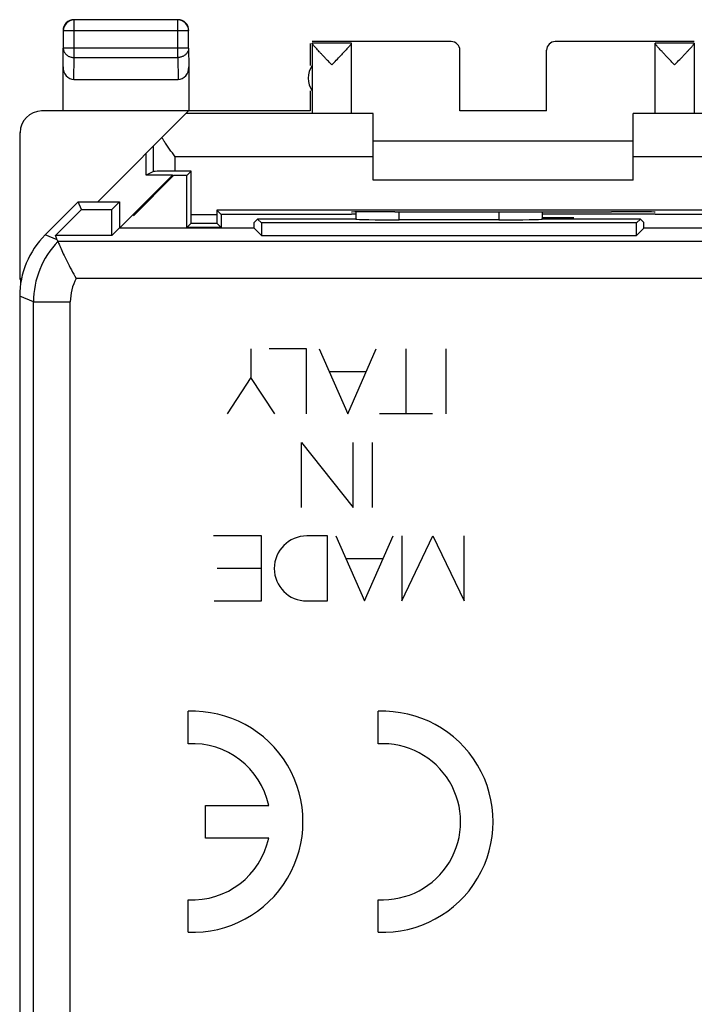
# Model space of a CAD drawing. Units: millimetres. Extents: x -22.8 to 22, y -24.6 to 24.4.
# Drawn here: x -22.8 to -7.2, y 1.7 to 24.4 of the extents above; entities that cross this region are included whole.
import ezdxf

# ---------------------------------------------------------------- set-up
doc = ezdxf.new("R2010")
doc.units = ezdxf.units.MM
doc.header["$LTSCALE"] = 16.335
doc.layers.get('0').update_dxf_attribs({"linetype": 'CONTINUOUS'})
for name, color, linetype in [('ASSI', 7, 'CONTINUOUS'), ('CURVE', 7, 'CONTINUOUS'), ('DRAFT', 7, 'CONTINUOUS'), ('RACCORDO', 7, 'CONTINUOUS')]:
    doc.layers.add(name, color=color, linetype=linetype)

msp = doc.modelspace()

# ---------------------------------------------------------------- linework, layer by layer
at = {"color": 253, "linetype": 'CONTINUOUS'}
for p, q in [((-21.509, 23.548), (-21.509, 24.416)), ((-19.117, 23.548), (-19.117, 24.416)), ((-18.867, 24.166), (-21.759, 24.166)), ((-21.763, 23.331), (-21.759, 23.765)), ((-18.867, 23.765), (-21.759, 23.765)), ((-18.867, 23.765), (-18.863, 23.331)), ((-21.514, 23.043), (-21.509, 23.548)), ((-21.509, 23.548), (-19.117, 23.548)), ((-19.117, 23.548), (-19.112, 23.043)), ((-22.255, 22.315), (-22.264, 22.321)), ((-22.755, 21.815), (-22.764, 21.821)), ((-14.613, 21.257), (-19.18, 21.257)), ((-4.046, 21.257), (-8.613, 21.257))]:
    msp.add_line(p, q, dxfattribs=at)
at = {"color": 7, "linetype": 'CONTINUOUS'}
for p, q in [((-19.117, 24.416), (-21.509, 24.416)), ((-21.759, 24.166), (-21.759, 23.765)), ((-18.867, 23.765), (-18.867, 24.166)), ((-16.063, 23.874), (-16.063, 23.362)), ((-15.113, 23.921), (-16.019, 23.921)), ((-15.113, 23.877), (-16.019, 23.877)), ((-16.019, 23.874), (-16.019, 22.277)), ((-12.813, 23.915), (-15.113, 23.915)), ((-15.113, 22.277), (-15.113, 23.877)), ((-8.113, 23.915), (-10.413, 23.915)), ((-7.207, 23.921), (-8.113, 23.921)), ((-8.113, 22.277), (-8.113, 23.877)), ((-7.207, 23.877), (-8.113, 23.877)), ((-7.207, 23.874), (-7.207, 22.277)), ((-12.613, 22.315), (-12.613, 23.715)), ((-10.613, 22.315), (-10.613, 23.715)), ((-21.763, 22.321), (-21.763, 23.331)), ((-18.863, 23.331), (-18.863, 22.321)), ((-21.514, 23.043), (-19.112, 23.043)), ((-16.063, 22.779), (-16.063, 22.321)), ((-18.869, 22.315), (-22.255, 22.315)), ((-20.963, 20.221), (-18.869, 22.315)), ((-14.613, 22.257), (-18.927, 22.257)), ((-16.063, 22.321), (-18.863, 22.321)), ((-14.613, 20.721), (-14.613, 22.257)), ((-10.613, 22.315), (-12.613, 22.315)), ((-8.613, 20.721), (-8.613, 22.257)), ((-4.299, 22.257), (-8.613, 22.257)), ((-22.755, 18.429), (-22.755, 21.815)), ((-8.613, 21.621), (-14.613, 21.621)), ((-8.613, 20.721), (-14.613, 20.721)), ((-22.717, 18.467), (-22.746, 18.438))]:
    msp.add_line(p, q, dxfattribs=at)
for centre, radius, start, end in [((-21.513, 24.171), 0.25, 89.9996, 180.0004), ((-21.509, 24.166), 0.25, 90.0023, 179.9977), ((-19.117, 24.166), 0.25, 0.0023, 89.9977), ((-19.113, 24.171), 0.25, 359.9996, 90.0004), ((-63.133, 68.744), 65.732, 316.35568, 316.61655), ((-74.281, 86.845), 92.013, 316.38829, 316.55692), ((-15.613, 23.071), 0.5, 144.3638, 215.6362), ((-15.189, 24.463), 5.107, 212.7582, 213.1413)]:
    msp.add_arc(centre, radius, start, end, dxfattribs=at)
for centre, major_axis, ratio, start_param, end_param in [((-16.019, 23.377), (0, 0.5), 0.005818, -0.099349, -0.005818), ((-12.813, 23.715), (0, -0.2), 0.999983, 1.570796, 3.141593), ((-10.413, 23.715), (0, 0.2), 0.999983, 0, 1.570796), ((-7.207, 23.377), (0, 0.5), 0.005818, 0.005818, 0.099349), ((-21.513, 23.332), (0.003, 0.289), 0.866014, -4.700754, -3.132866), ((-19.113, 23.332), (-0.003, 0.289), 0.866014, -3.150319, -1.582432), ((-22.255, 21.815), (-0.416, 0.277), 0.999945, -0.982775, 0.587971)]:
    msp.add_ellipse(centre, major_axis=major_axis, ratio=ratio, start_param=start_param, end_param=end_param, dxfattribs=at)
for points, knots in [([(-15.807, 23.631), (-15.823, 23.648), (-15.853, 23.68), (-15.894, 23.724), (-15.928, 23.762), (-15.957, 23.793), (-15.979, 23.819), (-15.997, 23.84), (-16.009, 23.857), (-16.019, 23.868), (-16.019, 23.874)], [0, 0, 0, 0, 0.216238, 0.402879, 0.561098, 0.691885, 0.796862, 0.87809, 0.938103, 1, 1, 1, 1]), ([(-15.113, 23.875), (-15.113, 23.868), (-15.123, 23.857), (-15.135, 23.84), (-15.152, 23.82), (-15.175, 23.794), (-15.203, 23.763), (-15.237, 23.725), (-15.279, 23.681), (-15.32, 23.636), (-15.348, 23.607), (-15.36, 23.594)], [0, 0, 0, 0, 0.052078, 0.10338, 0.173052, 0.263301, 0.375974, 0.512538, 0.673893, 0.861084, 1, 1, 1, 1]), ([(-7.66, 23.377), (-7.681, 23.399), (-7.724, 23.444), (-7.786, 23.51), (-7.846, 23.572), (-7.9, 23.63), (-7.948, 23.681), (-7.989, 23.725), (-8.023, 23.763), (-8.052, 23.794), (-8.074, 23.82), (-8.091, 23.84), (-8.103, 23.857), (-8.113, 23.868), (-8.113, 23.875)], [0, 0, 0, 0, 0.138369, 0.274386, 0.403501, 0.521375, 0.625418, 0.715106, 0.791023, 0.853662, 0.903834, 0.94256, 0.971068, 1, 1, 1, 1]), ([(-7.207, 23.874), (-7.207, 23.868), (-7.217, 23.857), (-7.23, 23.84), (-7.247, 23.819), (-7.269, 23.793), (-7.298, 23.762), (-7.332, 23.724), (-7.374, 23.68), (-7.421, 23.629), (-7.455, 23.592), (-7.474, 23.573)], [0, 0, 0, 0, 0.04975, 0.097974, 0.16323, 0.24755, 0.3526, 0.47969, 0.629628, 0.803355, 1, 1, 1, 1]), ([(-15.566, 23.377), (-15.587, 23.399), (-15.63, 23.444), (-15.692, 23.509), (-15.751, 23.571), (-15.789, 23.612), (-15.807, 23.631)], [0, 0, 0, 0, 0.265029, 0.52586, 0.773679, 1, 1, 1, 1]), ([(-19.18, 21.257), (-19.201, 21.286), (-19.243, 21.346), (-19.306, 21.436), (-19.368, 21.524), (-19.421, 21.603), (-19.453, 21.651), (-19.466, 21.671)], [0, 0, 0, 0, 0.218619, 0.436095, 0.6511, 0.862212, 1, 1, 1, 1])]:
    msp.add_open_spline(points, degree=3, knots=knots, dxfattribs=at)
at = {"color": 253, "linetype": 'CONTINUOUS'}
for points, knots in [([(-21.759, 23.765), (-21.759, 23.755), (-21.757, 23.734), (-21.749, 23.704), (-21.737, 23.675), (-21.719, 23.647), (-21.698, 23.623), (-21.672, 23.601), (-21.644, 23.582), (-21.613, 23.567), (-21.579, 23.557), (-21.544, 23.55), (-21.521, 23.548), (-21.509, 23.548)], [0, 0, 0, 0, 0.084292, 0.169186, 0.255179, 0.342661, 0.431888, 0.522963, 0.615839, 0.71033, 0.806131, 0.902847, 1, 1, 1, 1]), ([(-18.867, 23.765), (-18.868, 23.755), (-18.869, 23.734), (-18.877, 23.704), (-18.89, 23.675), (-18.907, 23.647), (-18.928, 23.623), (-18.954, 23.601), (-18.982, 23.582), (-19.014, 23.567), (-19.047, 23.557), (-19.082, 23.55), (-19.106, 23.548), (-19.117, 23.548)], [0, 0, 0, 0, 0.084235, 0.169128, 0.25512, 0.342606, 0.431836, 0.522916, 0.615796, 0.710292, 0.806099, 0.90282, 1, 1, 1, 1])]:
    msp.add_open_spline(points, degree=3, knots=knots, dxfattribs=at)
at = {"layer": 'ASSI', "color": 7, "linetype": 'CONTINUOUS'}
for p, q in [((-21.413, 20.221), (-22.177, 19.456)), ((-21.341, 20.046), (-21.413, 20.221)), ((-21.413, 20.221), (-20.463, 20.221)), ((-20.638, 20.046), (-20.463, 20.221)), ((-20.463, 20.221), (-20.463, 19.615)), ((-21.341, 20.046), (-21.941, 19.446)), ((-21.341, 20.046), (-20.638, 20.046)), ((-20.638, 19.446), (-20.638, 20.046)), ((-15.013, 19.986), (-15.013, 19.821)), ((-10.713, 19.99), (-10.713, 19.821)), ((-17.356, 19.742), (-17.278, 19.821)), ((-17.278, 19.821), (-17.189, 19.732)), ((-15.013, 19.821), (-17.278, 19.821)), ((-15.013, 19.82), (-15.013, 19.821)), ((-11.713, 19.803), (-14.013, 19.803)), ((-10.713, 19.82), (-10.713, 19.821)), ((-8.449, 19.821), (-10.713, 19.821)), ((-8.449, 19.821), (-8.538, 19.732)), ((-8.37, 19.742), (-8.449, 19.821)), ((-20.468, 19.615), (-20.638, 19.446)), ((-17.358, 19.615), (-20.468, 19.615)), ((-17.358, 19.615), (-17.356, 19.742)), ((-17.358, 19.615), (-17.189, 19.446)), ((-17.189, 19.732), (-17.189, 19.446)), ((-8.538, 19.732), (-17.189, 19.732)), ((-8.538, 19.446), (-8.538, 19.732)), ((-8.368, 19.615), (-8.538, 19.446)), ((-8.368, 19.615), (-8.37, 19.742)), ((-4.208, 19.615), (-8.368, 19.615)), ((-21.897, 19.34), (-21.941, 19.446)), ((-20.638, 19.446), (-21.941, 19.446)), ((-17.189, 19.446), (-8.538, 19.446)), ((-22.763, 18.042), (-22.763, -18.201))]:
    msp.add_line(p, q, dxfattribs=at)
at = {"layer": 'ASSI', "color": 253, "linetype": 'CONTINUOUS'}
for p, q in [((-14.013, 19.803), (-14.013, 19.991)), ((-11.713, 19.99), (-11.713, 19.803)), ((-21.897, 19.34), (-22.177, 19.456)), ((-4.064, 19.303), (-21.881, 19.303)), ((-4.214, 18.454), (-21.46, 18.454)), ((-22.446, 17.911), (-22.763, 18.042)), ((-22.446, -18.07), (-22.446, 17.911)), ((-22.446, 17.911), (-21.596, 17.911)), ((-21.596, -18.07), (-21.596, 17.911))]:
    msp.add_line(p, q, dxfattribs=at)
at = {"layer": 'ASSI', "color": 7, "linetype": 'CONTINUOUS'}
msp.add_arc((-19.405, 20.372), 2.697, 202.5045, 203.3484, dxfattribs=at)
at = {"layer": 'ASSI', "color": 253, "linetype": 'CONTINUOUS'}
for radius, start, end in [(2, 135.8649, 179.995), (1.15, 151.8401, 179.9975)]:
    msp.add_arc((-20.446, 17.911), radius, start, end, dxfattribs=at)
at = {"layer": 'ASSI', "color": 7, "linetype": 'CONTINUOUS'}
for centre, major_axis, ratio, start_param, end_param in [((-14.013, 19.821), (1, 0), 0.017455, -3.124139, -1.570796), ((-11.713, 19.821), (1, 0), 0.017455, -1.570796, -0.017453), ((-20.763, 18.042), (1.848, -0.766), 0.999822, 2.748957, 3.534229)]:
    msp.add_ellipse(centre, major_axis=major_axis, ratio=ratio, start_param=start_param, end_param=end_param, dxfattribs=at)
msp.add_open_spline([(-21.881, 19.303), (-21.876, 19.291), (-21.857, 19.246), (-21.816, 19.152), (-21.753, 19.011), (-21.67, 18.838), (-21.572, 18.648), (-21.499, 18.518), (-21.46, 18.454)], degree=3, knots=[0, 0, 0, 0, 0.042849, 0.154904, 0.322805, 0.530602, 0.761601, 1, 1, 1, 1], dxfattribs=at)
at = {"layer": 'CURVE', "color": 253, "linetype": 'CONTINUOUS'}
for p, q in [((-17.431, 16.827), (-17.431, 16.167)), ((-16.146, 16.827), (-17.008, 16.827)), ((-16.146, 15.327), (-16.146, 16.827)), ((-15.859, 16.827), (-15.2, 15.327)), ((-15.2, 15.327), (-14.541, 16.827)), ((-13.854, 15.327), (-13.854, 16.827)), ((-12.926, 15.327), (-12.926, 16.827)), ((-17.431, 16.167), (-17.979, 15.327)), ((-16.881, 15.327), (-17.431, 16.167)), ((-15.629, 16.303), (-14.772, 16.303)), ((-13.245, 15.327), (-14.463, 15.327)), ((-16.267, 13.171), (-16.267, 14.67)), ((-16.267, 14.67), (-15.076, 13.171)), ((-15.076, 13.171), (-15.076, 14.67)), ((-14.628, 13.171), (-14.628, 14.67)), ((-17.185, 12.513), (-18.293, 12.513)), ((-17.185, 11.013), (-17.185, 12.513)), ((-15.666, 12.513), (-16.143, 12.513)), ((-15.666, 11.013), (-15.666, 12.513)), ((-15.474, 12.513), (-14.812, 11.013)), ((-14.812, 11.013), (-14.15, 12.513)), ((-13.953, 11.013), (-13.234, 12.513)), ((-13.953, 12.513), (-13.953, 11.013)), ((-13.234, 12.513), (-12.515, 11.013)), ((-12.515, 11.013), (-12.515, 12.513)), ((-14.383, 11.984), (-15.24, 11.984)), ((-17.185, 11.763), (-18.209, 11.763)), ((-18.278, 11.013), (-17.185, 11.013)), ((-16.143, 11.013), (-15.666, 11.013)), ((-18.881, 7.718), (-18.881, 8.469)), ((-14.496, 7.718), (-14.496, 8.469)), ((-18.481, 5.546), (-18.481, 6.296)), ((-18.481, 6.296), (-17.02, 6.296)), ((-17.02, 5.546), (-18.481, 5.546)), ((-18.881, 3.373), (-18.881, 4.123)), ((-14.496, 3.373), (-14.496, 4.123))]:
    msp.add_line(p, q, dxfattribs=at)
for centre, radius, start, end in [((-16.143, 11.763), 0.75, 90, 270), ((-18.781, 5.921), 2.55, 267.7525, 92.2475), ((-14.396, 5.921), 2.55, 267.7525, 92.2475), ((-18.781, 5.921), 1.8, 12.0247, 93.1848), ((-14.396, 5.921), 1.8, 266.8153, 93.1847), ((-18.781, 5.921), 1.8, 266.8153, 347.9753)]:
    msp.add_arc(centre, radius, start, end, dxfattribs=at)
at = {"layer": 'DRAFT', "color": 253, "linetype": 'CONTINUOUS'}
for p, q in [((-19.68, 20.921), (-19.68, 21.504)), ((-19.18, 20.925), (-19.18, 21.257))]:
    msp.add_line(p, q, dxfattribs=at)
at = {"layer": 'DRAFT', "color": 7, "linetype": 'CONTINUOUS'}
for p, q in [((-19.846, 20.838), (-19.846, 21.338)), ((-19.68, 20.921), (-19.846, 20.838)), ((-18.808, 20.925), (-19.18, 20.925)), ((-18.808, 20.925), (-18.909, 20.825)), ((-19.239, 20.838), (-20.465, 19.612)), ((-19.215, 20.825), (-20.141, 19.899)), ((-19.239, 20.838), (-19.846, 20.838)), ((-19.239, 20.838), (-19.215, 20.825)), ((-18.909, 20.825), (-19.215, 20.825)), ((-18.909, 19.625), (-18.909, 20.825)), ((-21.341, 20.046), (-21.413, 20.221)), ((-21.413, 20.221), (-20.463, 20.221)), ((-20.638, 20.046), (-20.463, 20.221)), ((-20.463, 20.221), (-20.463, 19.615)), ((-21.341, 20.046), (-21.941, 19.446)), ((-21.341, 20.046), (-20.638, 20.046)), ((-20.638, 19.446), (-20.638, 20.046)), ((-18.218, 20.025), (-18.117, 19.925)), ((-5.008, 20.025), (-18.218, 20.025)), ((-14.113, 19.991), (-14.054, 19.991)), ((-9.172, 19.991), (-9.113, 19.991)), ((-18.117, 19.925), (-18.117, 19.625)), ((-15.113, 19.925), (-18.117, 19.925)), ((-17.356, 19.742), (-17.278, 19.821)), ((-17.278, 19.821), (-17.189, 19.732)), ((-15.013, 19.821), (-17.278, 19.821)), ((-15.013, 19.938), (-15.113, 19.938)), ((-8.113, 19.938), (-10.713, 19.938)), ((-9.987, 19.847), (-10.713, 19.847)), ((-8.449, 19.821), (-10.713, 19.821)), ((-8.449, 19.821), (-8.538, 19.732)), ((-8.37, 19.742), (-8.449, 19.821)), ((-5.109, 19.925), (-8.113, 19.925)), ((-20.468, 19.615), (-20.638, 19.446)), ((-17.358, 19.615), (-20.468, 19.615)), ((-18.117, 19.625), (-18.909, 19.625)), ((-17.358, 19.615), (-17.356, 19.742)), ((-17.358, 19.615), (-17.189, 19.446)), ((-17.189, 19.732), (-17.189, 19.446)), ((-8.538, 19.732), (-17.189, 19.732)), ((-8.538, 19.446), (-8.538, 19.732)), ((-8.368, 19.615), (-8.538, 19.446)), ((-8.368, 19.615), (-8.37, 19.742)), ((-4.208, 19.615), (-8.368, 19.615)), ((-20.638, 19.446), (-21.941, 19.446)), ((-17.189, 19.446), (-8.538, 19.446)), ((-22.746, 18.438), (-22.746, 18.303))]:
    msp.add_line(p, q, dxfattribs=at)
for centre, major_axis, start_param, end_param in [((-19.18, 20.921), (0.5, 0), 1.570796, 3.124139), ((-14.113, 19.983), (1, 0), 1.570796, 3.141593), ((-11.613, 20.12), (15, 0), -1.734278, -1.407315), ((-9.113, 19.983), (1, 0), 0, 1.570796)]:
    msp.add_ellipse(centre, major_axis=major_axis, ratio=0.008727, start_param=start_param, end_param=end_param, dxfattribs=at)
at = {"layer": 'RACCORDO', "color": 7, "linetype": 'CONTINUOUS'}
for p, q in [((-18.808, 19.924), (-18.808, 20.925)), ((-21.413, 20.221), (-22.177, 19.456)), ((-18.218, 20.025), (-18.218, 19.924)), ((-15.013, 19.986), (-15.013, 19.821)), ((-10.713, 19.99), (-10.713, 19.821)), ((-15.013, 19.82), (-15.013, 19.821)), ((-11.713, 19.803), (-14.013, 19.803)), ((-10.713, 19.82), (-10.713, 19.821)), ((-18.81, 19.724), (-18.909, 19.625)), ((-18.81, 19.724), (-18.216, 19.724)), ((-18.216, 19.724), (-18.117, 19.625)), ((-21.897, 19.34), (-21.941, 19.446)), ((-22.763, 18.042), (-22.763, -18.201))]:
    msp.add_line(p, q, dxfattribs=at)
at = {"layer": 'RACCORDO', "color": 253, "linetype": 'CONTINUOUS'}
for p, q in [((-14.013, 19.803), (-14.013, 19.991)), ((-11.713, 19.99), (-11.713, 19.803)), ((-18.808, 19.924), (-18.218, 19.924)), ((-21.897, 19.34), (-22.177, 19.456)), ((-4.064, 19.303), (-21.881, 19.303)), ((-4.214, 18.454), (-21.46, 18.454)), ((-22.446, 17.911), (-22.763, 18.042)), ((-22.446, -18.07), (-22.446, 17.911)), ((-22.446, 17.911), (-21.596, 17.911)), ((-21.596, -18.07), (-21.596, 17.911))]:
    msp.add_line(p, q, dxfattribs=at)
at = {"layer": 'RACCORDO', "color": 7, "linetype": 'CONTINUOUS'}
msp.add_arc((-19.405, 20.372), 2.697, 202.5045, 203.3484, dxfattribs=at)
at = {"layer": 'RACCORDO', "color": 253, "linetype": 'CONTINUOUS'}
for radius, start, end in [(2, 135.8649, 179.995), (1.15, 151.8401, 179.9975)]:
    msp.add_arc((-20.446, 17.911), radius, start, end, dxfattribs=at)
at = {"layer": 'RACCORDO', "color": 7, "linetype": 'CONTINUOUS'}
for centre, major_axis, ratio, start_param, end_param in [((-18.81, 19.924), (0, 0.2), 0.008727, -3.132866, -1.570796), ((-18.216, 19.924), (0, 0.2), 0.008727, 1.570796, 3.132866), ((-14.013, 19.821), (1, 0), 0.017455, -3.124139, -1.570796), ((-11.713, 19.821), (1, 0), 0.017455, -1.570796, -0.017453), ((-20.763, 18.042), (1.848, -0.766), 0.999822, 2.748957, 3.534229)]:
    msp.add_ellipse(centre, major_axis=major_axis, ratio=ratio, start_param=start_param, end_param=end_param, dxfattribs=at)
msp.add_open_spline([(-21.881, 19.303), (-21.876, 19.291), (-21.857, 19.246), (-21.816, 19.152), (-21.753, 19.011), (-21.67, 18.838), (-21.572, 18.648), (-21.499, 18.518), (-21.46, 18.454)], degree=3, knots=[0, 0, 0, 0, 0.042849, 0.154904, 0.322805, 0.530602, 0.761601, 1, 1, 1, 1], dxfattribs=at)

doc.saveas('drawing.dxf')
